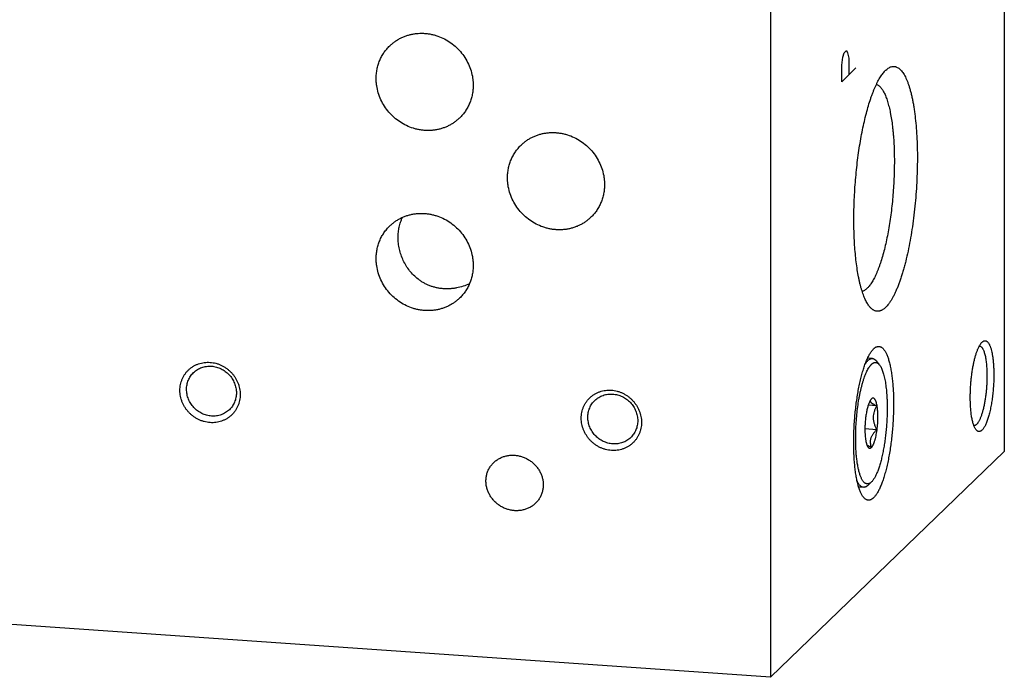
# Model space of a CAD drawing. Units: inches. Extents: x 0.3 to 21.7, y 0.3 to 16.7.
# Drawn here: x 13.4 to 16, y 6.4 to 8.2 of the extents above; entities that cross this region are included whole.
import ezdxf

# ---------------------------------------------------------------- set-up
doc = ezdxf.new("R2010")
doc.units = ezdxf.units.IN
doc.header["$LTSCALE"] = 1.21
doc.header["$MEASUREMENT"] = 0
doc.layers.get('0').update_dxf_attribs({"linetype": 'CONTINUOUS'})

msp = doc.modelspace()

# ---------------------------------------------------------------- linework, layer by layer
at = {"color": 7, "linetype": 'CONTINUOUS'}
for p, q in [((16.0147, 9.8997), (16.0147, 7.0379)), ((15.4031, 9.309), (15.4031, 6.4472)), ((15.7041, 8.0349), (15.7049, 8.0357)), ((15.6693, 7.2811), (15.657, 7.2819)), ((15.6878, 7.2647), (15.6798, 7.2746)), ((15.6671, 7.1755), (15.6665, 7.1749)), ((15.681, 7.1575), (15.6586, 7.1591)), ((15.4031, 6.4472), (5.9853, 7.1003)), ((15.681, 7.0946), (15.65, 7.0967)), ((16.0147, 7.0379), (15.4031, 6.4472)), ((15.6665, 6.9577), (15.6572, 6.949)), ((15.646, 6.9441), (15.6336, 6.9449))]:
    msp.add_line(p, q, dxfattribs=at)
at = {"color": 4, "linetype": 'CONTINUOUS'}
for p, q in [((15.5892, 8.0485), (15.5923, 8.0689)), ((15.5923, 8.0689), (15.5954, 8.0806)), ((15.5954, 8.0806), (15.6016, 8.0866)), ((15.6016, 8.0866), (15.6047, 8.0809)), ((15.6047, 8.0809), (15.6078, 8.0665)), ((15.6078, 8.0665), (15.6078, 8.023)), ((15.5892, 8.005), (15.5892, 8.0485)), ((15.6264, 8.041), (15.5892, 8.005))]:
    msp.add_line(p, q, dxfattribs=at)
at = {"color": 7, "linetype": 'CONTINUOUS'}
msp.add_arc((15.677, 7.1651), 0.0144, 136.732, 137.5791, dxfattribs=at)
for points, knots in [([(14.4066, 8.0991), (14.4087, 8.1012), (14.4133, 8.1053), (14.4205, 8.1108), (14.4282, 8.1157), (14.4363, 8.12), (14.4447, 8.1237), (14.4534, 8.1267), (14.4623, 8.1291), (14.4715, 8.1307), (14.4808, 8.1317), (14.4901, 8.132), (14.4996, 8.1315), (14.509, 8.1304), (14.5183, 8.1286), (14.5306, 8.1252), (14.5456, 8.1194), (14.5626, 8.1099), (14.578, 8.098), (14.5918, 8.0842), (14.6034, 8.0686), (14.6128, 8.0515), (14.6197, 8.0335), (14.6231, 8.0179), (14.6245, 8.0053), (14.6248, 7.999), (14.6248, 7.9958)], [0, 0, 0, 0, 0.029952, 0.059928, 0.089953, 0.120048, 0.150235, 0.180532, 0.210956, 0.24152, 0.272233, 0.303102, 0.33413, 0.365318, 0.396659, 0.428148, 0.491484, 0.555251, 0.619297, 0.683451, 0.747529, 0.811357, 0.874779, 0.937672, 0.968916, 1, 1, 1, 1]), ([(14.3709, 8.0134), (14.3709, 8.0175), (14.3713, 8.0255), (14.3731, 8.0375), (14.376, 8.0491), (14.38, 8.0604), (14.3851, 8.0711), (14.3912, 8.0812), (14.3984, 8.0907), (14.4037, 8.0964), (14.4066, 8.0991)], [0, 0, 0, 0, 0.127348, 0.253861, 0.379588, 0.504605, 0.629017, 0.752953, 0.876561, 1, 1, 1, 1]), ([(15.7049, 8.0357), (15.7062, 8.0369), (15.7087, 8.0391), (15.7128, 8.0418), (15.7169, 8.0437), (15.7203, 8.0447), (15.723, 8.0451), (15.725, 8.0452), (15.7269, 8.0451), (15.7289, 8.0448), (15.7308, 8.0443), (15.7334, 8.0433), (15.7367, 8.0417), (15.7404, 8.0389), (15.744, 8.0355), (15.7475, 8.0312), (15.7509, 8.0263), (15.7542, 8.0207), (15.7574, 8.0143), (15.7604, 8.0072), (15.7634, 7.9995), (15.7661, 7.9911), (15.7688, 7.9821), (15.7712, 7.9725), (15.7735, 7.9623), (15.7757, 7.9515), (15.7777, 7.9402), (15.7795, 7.9283), (15.7817, 7.9116), (15.7839, 7.8896), (15.7858, 7.8621), (15.7869, 7.8333), (15.7873, 7.8034), (15.7868, 7.7728), (15.7856, 7.7417), (15.7836, 7.7104), (15.7809, 7.6793), (15.7774, 7.6486), (15.7732, 7.6187), (15.7684, 7.5898), (15.7629, 7.5621), (15.7579, 7.5401), (15.7535, 7.5233), (15.7502, 7.5113), (15.7468, 7.4999), (15.7432, 7.4891), (15.7396, 7.4787), (15.7359, 7.469), (15.7321, 7.4599), (15.7283, 7.4514), (15.7243, 7.4436), (15.7204, 7.4365), (15.7164, 7.43), (15.7124, 7.4242), (15.7083, 7.4192), (15.7055, 7.4162), (15.7041, 7.4148)], [0, 0, 0, 0, 0.007718, 0.014769, 0.021251, 0.0273, 0.030218, 0.033092, 0.03595, 0.038816, 0.041715, 0.044673, 0.050848, 0.057503, 0.064763, 0.072717, 0.081428, 0.090937, 0.101269, 0.112437, 0.124444, 0.137283, 0.150945, 0.165412, 0.180664, 0.196675, 0.213417, 0.230858, 0.248965, 0.287026, 0.327285, 0.369396, 0.412991, 0.457686, 0.50308, 0.548768, 0.59434, 0.639387, 0.683506, 0.726306, 0.767409, 0.806462, 0.825115, 0.843135, 0.860484, 0.877129, 0.893039, 0.908186, 0.922546, 0.936098, 0.948826, 0.960719, 0.971774, 0.981994, 0.991394, 1, 1, 1, 1]), ([(14.5891, 7.9101), (14.587, 7.908), (14.5824, 7.904), (14.5752, 7.8985), (14.5675, 7.8935), (14.5594, 7.8892), (14.551, 7.8856), (14.5423, 7.8825), (14.5334, 7.8802), (14.5242, 7.8785), (14.515, 7.8776), (14.5056, 7.8773), (14.4962, 7.8777), (14.4867, 7.8788), (14.4774, 7.8807), (14.4651, 7.884), (14.4501, 7.8898), (14.4332, 7.8994), (14.4177, 7.9112), (14.4039, 7.9251), (14.3923, 7.9407), (14.3829, 7.9577), (14.3761, 7.9757), (14.3726, 7.9914), (14.3712, 8.004), (14.3709, 8.0103), (14.3709, 8.0134)], [0, 0, 0, 0, 0.029952, 0.059928, 0.089953, 0.120048, 0.150235, 0.180532, 0.210956, 0.24152, 0.272233, 0.303102, 0.33413, 0.365318, 0.396659, 0.428148, 0.491484, 0.555251, 0.619297, 0.683451, 0.747529, 0.811357, 0.874779, 0.937672, 0.968916, 1, 1, 1, 1]), ([(15.6619, 7.4169), (15.6609, 7.4182), (15.6589, 7.4208), (15.6561, 7.4252), (15.6534, 7.43), (15.6508, 7.4354), (15.6482, 7.4412), (15.6458, 7.4475), (15.6434, 7.4543), (15.6411, 7.4615), (15.639, 7.4691), (15.6369, 7.4772), (15.635, 7.4857), (15.6325, 7.4977), (15.6298, 7.5137), (15.627, 7.534), (15.6247, 7.5555), (15.6229, 7.5782), (15.6217, 7.6018), (15.621, 7.6263), (15.6209, 7.6514), (15.6213, 7.6769), (15.6223, 7.7028), (15.6238, 7.7289), (15.6259, 7.7549), (15.6284, 7.7807), (15.6315, 7.8062), (15.635, 7.8311), (15.639, 7.8553), (15.6434, 7.8787), (15.6482, 7.901), (15.6534, 7.9221), (15.6589, 7.942), (15.6639, 7.9576), (15.668, 7.9693), (15.6711, 7.9776), (15.6742, 7.9854), (15.6774, 7.9927), (15.6806, 7.9997), (15.6839, 8.0061), (15.6871, 8.0121), (15.6905, 8.0177), (15.6938, 8.0227), (15.6972, 8.0273), (15.7006, 8.0313), (15.7029, 8.0338), (15.7041, 8.0349)], [0, 0, 0, 0, 0.007521, 0.015624, 0.024331, 0.033655, 0.043603, 0.054177, 0.065375, 0.077191, 0.089618, 0.102643, 0.116254, 0.130436, 0.160437, 0.192493, 0.226426, 0.262041, 0.299127, 0.33746, 0.376807, 0.416924, 0.457564, 0.498474, 0.539398, 0.580082, 0.620273, 0.659722, 0.698185, 0.735427, 0.771223, 0.805361, 0.837644, 0.867892, 0.882203, 0.895947, 0.909109, 0.921676, 0.933635, 0.944977, 0.955695, 0.965788, 0.975256, 0.984105, 0.992347, 1, 1, 1, 1]), ([(14.6248, 7.9958), (14.6248, 7.9918), (14.6244, 7.9837), (14.6226, 7.9717), (14.6197, 7.9601), (14.6157, 7.9488), (14.6106, 7.9381), (14.6045, 7.928), (14.5973, 7.9186), (14.592, 7.9128), (14.5891, 7.9101)], [0, 0, 0, 0, 0.127348, 0.253861, 0.379588, 0.504605, 0.629017, 0.752953, 0.876561, 1, 1, 1, 1]), ([(15.6799, 7.9983), (15.6809, 7.998), (15.6829, 7.9971), (15.6858, 7.9953), (15.6885, 7.993), (15.6913, 7.9901), (15.6939, 7.9868), (15.6965, 7.983), (15.699, 7.9787), (15.7014, 7.9739), (15.7037, 7.9686), (15.7059, 7.9629), (15.7081, 7.9567), (15.7101, 7.9501), (15.7121, 7.9431), (15.7139, 7.9357), (15.7156, 7.9278), (15.7178, 7.9167), (15.7203, 7.9018), (15.7222, 7.8864), (15.7235, 7.8734), (15.7247, 7.8597), (15.7259, 7.8419), (15.7267, 7.82), (15.727, 7.7974), (15.7267, 7.7743), (15.726, 7.7508), (15.7247, 7.7271), (15.7229, 7.7035), (15.7205, 7.68), (15.7177, 7.6569), (15.7144, 7.6343), (15.7107, 7.6125), (15.7066, 7.5915), (15.7021, 7.5716), (15.6972, 7.5529), (15.6929, 7.5381), (15.6892, 7.5271), (15.6865, 7.5193), (15.6836, 7.5119), (15.6808, 7.505), (15.6779, 7.4985), (15.6749, 7.4924), (15.6719, 7.4867), (15.6689, 7.4816), (15.6659, 7.4768), (15.6628, 7.4726), (15.6598, 7.4689), (15.6576, 7.4666), (15.6566, 7.4656)], [0, 0, 0, 0, 0.005659, 0.011674, 0.01815, 0.025166, 0.032781, 0.041038, 0.049966, 0.059583, 0.069898, 0.080915, 0.092632, 0.105041, 0.118131, 0.13189, 0.1463, 0.161342, 0.193233, 0.227369, 0.245211, 0.26353, 0.301471, 0.340931, 0.381634, 0.423292, 0.465607, 0.508277, 0.550994, 0.593452, 0.635346, 0.676377, 0.716253, 0.754694, 0.791434, 0.826223, 0.858832, 0.874256, 0.88906, 0.903225, 0.916733, 0.929566, 0.941714, 0.953165, 0.963916, 0.973966, 0.983319, 0.991991, 1, 1, 1, 1]), ([(14.7502, 7.8394), (14.7524, 7.8415), (14.757, 7.8456), (14.7642, 7.8511), (14.7719, 7.856), (14.78, 7.8603), (14.7884, 7.864), (14.7971, 7.867), (14.806, 7.8693), (14.8152, 7.871), (14.8244, 7.872), (14.8338, 7.8722), (14.8432, 7.8718), (14.8526, 7.8707), (14.862, 7.8689), (14.8743, 7.8655), (14.8893, 7.8597), (14.9062, 7.8502), (14.9217, 7.8383), (14.9354, 7.8245), (14.9471, 7.8088), (14.9565, 7.7918), (14.9633, 7.7738), (14.9668, 7.7582), (14.9682, 7.7456), (14.9685, 7.7392), (14.9685, 7.7361)], [0, 0, 0, 0, 0.029952, 0.059928, 0.089953, 0.120048, 0.150235, 0.180532, 0.210956, 0.24152, 0.272233, 0.303102, 0.33413, 0.365318, 0.396659, 0.428148, 0.491484, 0.555251, 0.619297, 0.683451, 0.747529, 0.811357, 0.874779, 0.937672, 0.968916, 1, 1, 1, 1]), ([(14.7146, 7.7537), (14.7146, 7.7578), (14.715, 7.7658), (14.7167, 7.7778), (14.7196, 7.7894), (14.7237, 7.8007), (14.7288, 7.8114), (14.7349, 7.8215), (14.7421, 7.8309), (14.7474, 7.8367), (14.7502, 7.8394)], [0, 0, 0, 0, 0.127348, 0.253861, 0.379588, 0.504605, 0.629017, 0.752953, 0.876561, 1, 1, 1, 1]), ([(14.9328, 7.6504), (14.9306, 7.6483), (14.9261, 7.6442), (14.9188, 7.6387), (14.9112, 7.6338), (14.9031, 7.6295), (14.8947, 7.6258), (14.886, 7.6228), (14.877, 7.6205), (14.8679, 7.6188), (14.8586, 7.6178), (14.8493, 7.6176), (14.8398, 7.618), (14.8304, 7.6191), (14.8211, 7.6209), (14.8087, 7.6243), (14.7937, 7.6301), (14.7768, 7.6397), (14.7613, 7.6515), (14.7476, 7.6654), (14.7359, 7.681), (14.7266, 7.698), (14.7197, 7.716), (14.7162, 7.7317), (14.7148, 7.7443), (14.7146, 7.7506), (14.7146, 7.7537)], [0, 0, 0, 0, 0.029952, 0.059928, 0.089953, 0.120048, 0.150235, 0.180532, 0.210956, 0.24152, 0.272233, 0.303102, 0.33413, 0.365318, 0.396659, 0.428148, 0.491484, 0.555251, 0.619297, 0.683451, 0.747529, 0.811357, 0.874779, 0.937672, 0.968916, 1, 1, 1, 1]), ([(14.9685, 7.7361), (14.9685, 7.7321), (14.9681, 7.724), (14.9663, 7.712), (14.9634, 7.7004), (14.9594, 7.6891), (14.9543, 7.6784), (14.9481, 7.6683), (14.941, 7.6589), (14.9356, 7.6531), (14.9328, 7.6504)], [0, 0, 0, 0, 0.127348, 0.253861, 0.379588, 0.504605, 0.629017, 0.752953, 0.876561, 1, 1, 1, 1]), ([(14.4066, 7.628), (14.4087, 7.6301), (14.4133, 7.6341), (14.4205, 7.6396), (14.4282, 7.6445), (14.4363, 7.6488), (14.4447, 7.6525), (14.4534, 7.6555), (14.4623, 7.6579), (14.4715, 7.6595), (14.4808, 7.6605), (14.4901, 7.6608), (14.4996, 7.6604), (14.509, 7.6592), (14.5183, 7.6574), (14.5306, 7.6541), (14.5456, 7.6482), (14.5626, 7.6387), (14.578, 7.6269), (14.5918, 7.613), (14.6034, 7.5974), (14.6128, 7.5804), (14.6197, 7.5623), (14.6231, 7.5467), (14.6245, 7.5341), (14.6248, 7.5278), (14.6248, 7.5246)], [0, 0, 0, 0, 0.029952, 0.059928, 0.089953, 0.120048, 0.150235, 0.180532, 0.210956, 0.24152, 0.272233, 0.303102, 0.33413, 0.365318, 0.396659, 0.428148, 0.491484, 0.555251, 0.619297, 0.683451, 0.747529, 0.811357, 0.874779, 0.937672, 0.968916, 1, 1, 1, 1]), ([(14.3709, 7.5422), (14.3709, 7.5463), (14.3713, 7.5544), (14.3731, 7.5663), (14.376, 7.578), (14.38, 7.5892), (14.3851, 7.5999), (14.3912, 7.6101), (14.3984, 7.6195), (14.4037, 7.6252), (14.4066, 7.628)], [0, 0, 0, 0, 0.127348, 0.253861, 0.379588, 0.504605, 0.629017, 0.752953, 0.876561, 1, 1, 1, 1]), ([(14.4283, 7.5977), (14.4283, 7.6023), (14.4288, 7.6115), (14.4306, 7.6228), (14.4328, 7.6315), (14.4354, 7.6401), (14.4379, 7.6463), (14.4398, 7.6503)], [0, 0, 0, 0, 0.25542, 0.507061, 0.631531, 0.755134, 1, 1, 1, 1]), ([(14.4807, 7.4887), (14.4766, 7.4919), (14.4687, 7.4988), (14.4582, 7.5106), (14.4492, 7.5235), (14.4417, 7.5374), (14.4358, 7.552), (14.4315, 7.567), (14.4289, 7.5823), (14.4283, 7.5926), (14.4283, 7.5977)], [0, 0, 0, 0, 0.125705, 0.251499, 0.377367, 0.503189, 0.628734, 0.753662, 0.877557, 1, 1, 1, 1]), ([(14.5891, 7.4389), (14.587, 7.4368), (14.5824, 7.4328), (14.5752, 7.4273), (14.5675, 7.4224), (14.5594, 7.418), (14.551, 7.4144), (14.5423, 7.4114), (14.5334, 7.409), (14.5242, 7.4073), (14.515, 7.4064), (14.5056, 7.4061), (14.4962, 7.4065), (14.4867, 7.4077), (14.4774, 7.4095), (14.4651, 7.4128), (14.4501, 7.4187), (14.4332, 7.4282), (14.4177, 7.44), (14.4039, 7.4539), (14.3923, 7.4695), (14.3829, 7.4865), (14.3761, 7.5046), (14.3726, 7.5202), (14.3712, 7.5328), (14.3709, 7.5391), (14.3709, 7.5422)], [0, 0, 0, 0, 0.029952, 0.059928, 0.089953, 0.120048, 0.150235, 0.180532, 0.210956, 0.24152, 0.272233, 0.303102, 0.33413, 0.365318, 0.396659, 0.428148, 0.491484, 0.555251, 0.619297, 0.683451, 0.747529, 0.811357, 0.874779, 0.937672, 0.968916, 1, 1, 1, 1]), ([(14.6248, 7.5246), (14.6248, 7.5206), (14.6244, 7.5125), (14.6226, 7.5006), (14.6197, 7.4889), (14.6157, 7.4777), (14.6106, 7.4669), (14.6045, 7.4568), (14.5973, 7.4474), (14.592, 7.4417), (14.5891, 7.4389)], [0, 0, 0, 0, 0.127348, 0.253861, 0.379588, 0.504605, 0.629017, 0.752953, 0.876561, 1, 1, 1, 1]), ([(14.615, 7.4766), (14.6096, 7.4741), (14.5986, 7.4698), (14.5843, 7.4661), (14.5727, 7.4642), (14.5638, 7.4633), (14.5549, 7.4631), (14.5461, 7.4635), (14.5372, 7.4645), (14.5285, 7.4661), (14.5199, 7.4683), (14.5115, 7.4712), (14.5033, 7.4747), (14.4954, 7.4788), (14.4879, 7.4834), (14.4831, 7.4869), (14.4807, 7.4887)], [0, 0, 0, 0, 0.124503, 0.249294, 0.311811, 0.374374, 0.436968, 0.499578, 0.562189, 0.624789, 0.68737, 0.749927, 0.812463, 0.874979, 0.937491, 1, 1, 1, 1]), ([(15.6425, 7.4573), (15.6437, 7.4576), (15.6461, 7.4583), (15.6496, 7.4601), (15.6532, 7.4625), (15.6554, 7.4645), (15.6566, 7.4656)], [0, 0, 0, 0, 0.220252, 0.457237, 0.715955, 1, 1, 1, 1]), ([(15.7041, 7.4148), (15.7032, 7.4139), (15.7014, 7.4123), (15.6986, 7.4101), (15.6959, 7.4083), (15.6931, 7.4069), (15.6904, 7.4057), (15.6877, 7.405), (15.6849, 7.4046), (15.6822, 7.4045), (15.6796, 7.4048), (15.6769, 7.4055), (15.6743, 7.4066), (15.6717, 7.4079), (15.6692, 7.4097), (15.6667, 7.4118), (15.6643, 7.4142), (15.6627, 7.416), (15.6619, 7.4169)], [0, 0, 0, 0, 0.075593, 0.146638, 0.213466, 0.276515, 0.336327, 0.393547, 0.448924, 0.503289, 0.557527, 0.612528, 0.669144, 0.72815, 0.79022, 0.855924, 0.925727, 1, 1, 1, 1]), ([(15.9256, 7.179), (15.9256, 7.1829), (15.9257, 7.1906), (15.9262, 7.2022), (15.9269, 7.2139), (15.9279, 7.2256), (15.9292, 7.237), (15.9308, 7.2482), (15.9326, 7.2591), (15.9346, 7.2694), (15.9369, 7.2792), (15.9393, 7.2882), (15.9419, 7.2965), (15.9443, 7.3029), (15.9462, 7.3075), (15.9477, 7.3107), (15.9491, 7.3136), (15.9506, 7.3162), (15.9521, 7.3186), (15.9536, 7.3207), (15.9551, 7.3225), (15.9562, 7.3236), (15.9567, 7.3241)], [0, 0, 0, 0, 0.076278, 0.15379, 0.23183, 0.309683, 0.386641, 0.462001, 0.535084, 0.605234, 0.671834, 0.734312, 0.792152, 0.844908, 0.869267, 0.892229, 0.913768, 0.933867, 0.95252, 0.969738, 0.985547, 1, 1, 1, 1]), ([(15.9567, 7.3241), (15.9572, 7.3246), (15.9581, 7.3254), (15.9597, 7.3264), (15.9612, 7.3271), (15.9627, 7.3275), (15.9641, 7.3277), (15.9656, 7.3275), (15.9671, 7.3271), (15.9685, 7.3264), (15.9699, 7.3254), (15.9712, 7.3241), (15.9725, 7.3225), (15.9738, 7.3207), (15.975, 7.3186), (15.9762, 7.3163), (15.9773, 7.3137), (15.9784, 7.3109), (15.9794, 7.3078), (15.9807, 7.3032), (15.9822, 7.297), (15.9838, 7.2888), (15.985, 7.2799), (15.986, 7.2703), (15.9867, 7.2602), (15.9872, 7.2495), (15.9872, 7.2423), (15.9872, 7.2386)], [0, 0, 0, 0, 0.018734, 0.035851, 0.051592, 0.066281, 0.080326, 0.094198, 0.108386, 0.123347, 0.139464, 0.157036, 0.176282, 0.197355, 0.220356, 0.245347, 0.27236, 0.301401, 0.332459, 0.365508, 0.437402, 0.516653, 0.602691, 0.694839, 0.792336, 0.894351, 1, 1, 1, 1]), ([(15.6588, 6.9104), (15.658, 6.9105), (15.6565, 6.9107), (15.6542, 6.9115), (15.6521, 6.9127), (15.6499, 6.9143), (15.6478, 6.9162), (15.6458, 6.9186), (15.6438, 6.9214), (15.6419, 6.9245), (15.64, 6.928), (15.6383, 6.9319), (15.6365, 6.9361), (15.6349, 6.9407), (15.6333, 6.9456), (15.6318, 6.9509), (15.6304, 6.9565), (15.6286, 6.9645), (15.6266, 6.9753), (15.6249, 6.9866), (15.6238, 6.9961), (15.6228, 7.0063), (15.6217, 7.0194), (15.6209, 7.0358), (15.6205, 7.0527), (15.6205, 7.0702), (15.6209, 7.0879), (15.6218, 7.1059), (15.623, 7.1239), (15.6247, 7.1418), (15.6267, 7.1594), (15.6291, 7.1767), (15.6318, 7.1934), (15.6349, 7.2095), (15.6382, 7.2248), (15.6419, 7.2392), (15.6458, 7.2526), (15.6492, 7.263), (15.6521, 7.2707), (15.6543, 7.2761), (15.6565, 7.2811), (15.6588, 7.2858), (15.661, 7.2901), (15.6633, 7.2941), (15.6656, 7.2977), (15.6679, 7.3009), (15.6703, 7.3037), (15.6719, 7.3055), (15.6727, 7.3062)], [0, 0, 0, 0, 0.005448, 0.011057, 0.016972, 0.023318, 0.030189, 0.037661, 0.045783, 0.054593, 0.064114, 0.07436, 0.085335, 0.09704, 0.109467, 0.122607, 0.136445, 0.150965, 0.181962, 0.215414, 0.232992, 0.251099, 0.288769, 0.328153, 0.368966, 0.410905, 0.453658, 0.496902, 0.540312, 0.583562, 0.626324, 0.668279, 0.709112, 0.748523, 0.786222, 0.82194, 0.855429, 0.886468, 0.901009, 0.91487, 0.928032, 0.940483, 0.952211, 0.96321, 0.973478, 0.983023, 0.991856, 1, 1, 1, 1]), ([(15.6727, 7.3062), (15.6733, 7.3068), (15.6744, 7.3078), (15.6762, 7.3092), (15.6779, 7.3104), (15.6797, 7.3113), (15.6815, 7.312), (15.6832, 7.3124), (15.6849, 7.3127), (15.6861, 7.3127), (15.6867, 7.3126)], [0, 0, 0, 0, 0.150479, 0.291754, 0.424512, 0.54966, 0.668329, 0.781872, 0.891852, 1, 1, 1, 1]), ([(15.6867, 7.3126), (15.6874, 7.3126), (15.6889, 7.3123), (15.6912, 7.3116), (15.6934, 7.3104), (15.6955, 7.3088), (15.6976, 7.3068), (15.6996, 7.3044), (15.7016, 7.3017), (15.7035, 7.2985), (15.7054, 7.295), (15.7072, 7.2911), (15.7089, 7.2869), (15.7105, 7.2823), (15.7121, 7.2774), (15.7136, 7.2721), (15.715, 7.2665), (15.7168, 7.2585), (15.7188, 7.2477), (15.7205, 7.2364), (15.7216, 7.2269), (15.7226, 7.2168), (15.7237, 7.2036), (15.7245, 7.1873), (15.7249, 7.1703), (15.7249, 7.1529), (15.7245, 7.1351), (15.7236, 7.1172), (15.7224, 7.0992), (15.7207, 7.0813), (15.7187, 7.0636), (15.7163, 7.0464), (15.7136, 7.0296), (15.7105, 7.0135), (15.7072, 6.9982), (15.7035, 6.9838), (15.6996, 6.9705), (15.6962, 6.96), (15.6933, 6.9523), (15.6911, 6.947), (15.6889, 6.942), (15.6867, 6.9373), (15.6844, 6.9329), (15.6821, 6.929), (15.6798, 6.9254), (15.6775, 6.9221), (15.6751, 6.9193), (15.6735, 6.9176), (15.6727, 6.9168)], [0, 0, 0, 0, 0.005448, 0.011057, 0.016972, 0.023318, 0.030189, 0.037661, 0.045783, 0.054593, 0.064114, 0.07436, 0.085335, 0.09704, 0.109467, 0.122607, 0.136445, 0.150965, 0.181962, 0.215414, 0.232992, 0.251099, 0.288769, 0.328153, 0.368966, 0.410905, 0.453658, 0.496902, 0.540312, 0.583562, 0.626324, 0.668279, 0.709112, 0.748523, 0.786222, 0.82194, 0.855429, 0.886468, 0.901009, 0.91487, 0.928032, 0.940483, 0.952211, 0.96321, 0.973478, 0.983023, 0.991856, 1, 1, 1, 1]), ([(15.9494, 7.3139), (15.9498, 7.3139), (15.9505, 7.3138), (15.9516, 7.3135), (15.9526, 7.313), (15.9536, 7.3123), (15.9546, 7.3114), (15.9556, 7.3104), (15.9565, 7.3092), (15.9574, 7.3079), (15.9583, 7.3064), (15.9595, 7.3041), (15.9609, 7.3008), (15.9624, 7.2964), (15.9638, 7.2915), (15.9651, 7.286), (15.9662, 7.28), (15.9671, 7.2735), (15.9679, 7.2666), (15.9685, 7.2594), (15.9691, 7.2491), (15.9692, 7.2412), (15.9692, 7.2359)], [0, 0, 0, 0, 0.012662, 0.025631, 0.039192, 0.053591, 0.06903, 0.085665, 0.103615, 0.122966, 0.143781, 0.166099, 0.215315, 0.270671, 0.332058, 0.399258, 0.471969, 0.549825, 0.632403, 0.719234, 0.809809, 1, 1, 1, 1]), ([(13.9363, 7.1134), (13.9337, 7.1136), (13.9285, 7.1142), (13.9208, 7.1158), (13.9133, 7.1182), (13.906, 7.1214), (13.899, 7.1252), (13.8924, 7.1296), (13.8862, 7.1346), (13.8804, 7.1402), (13.8752, 7.1463), (13.8706, 7.1529), (13.8666, 7.1598), (13.8633, 7.167), (13.8607, 7.1745), (13.8588, 7.1821), (13.8577, 7.1899), (13.8573, 7.1976), (13.8577, 7.2054), (13.8588, 7.2129), (13.8607, 7.2203), (13.8633, 7.2275), (13.8666, 7.2342), (13.8706, 7.2406), (13.8752, 7.2465), (13.8804, 7.2519), (13.8862, 7.2567), (13.8924, 7.2609), (13.8991, 7.2644), (13.9061, 7.2672), (13.9134, 7.2693), (13.9209, 7.2707), (13.9286, 7.2713), (13.9337, 7.2712), (13.9363, 7.271)], [0, 0, 0, 0, 0.031402, 0.06301, 0.094807, 0.126773, 0.158881, 0.191097, 0.223385, 0.255706, 0.28802, 0.320287, 0.352469, 0.38453, 0.41644, 0.448172, 0.479708, 0.511036, 0.542152, 0.57306, 0.603772, 0.634308, 0.664695, 0.694968, 0.725163, 0.755323, 0.785491, 0.815709, 0.846018, 0.876455, 0.90705, 0.937829, 0.968809, 1, 1, 1, 1]), ([(13.9363, 7.271), (13.9389, 7.2708), (13.944, 7.2702), (13.9517, 7.2686), (13.9592, 7.2661), (13.9665, 7.263), (13.9735, 7.2592), (13.9801, 7.2548), (13.9864, 7.2497), (13.9921, 7.2442), (13.9973, 7.2381), (14.0019, 7.2315), (14.0059, 7.2246), (14.0092, 7.2174), (14.0118, 7.2099), (14.0137, 7.2023), (14.0148, 7.1945), (14.0152, 7.1867), (14.0148, 7.179), (14.0137, 7.1715), (14.0118, 7.1641), (14.0092, 7.1569), (14.0059, 7.1502), (14.0019, 7.1438), (13.9973, 7.1379), (13.9921, 7.1325), (13.9863, 7.1277), (13.9801, 7.1235), (13.9735, 7.12), (13.9665, 7.1172), (13.9592, 7.1151), (13.9516, 7.1137), (13.944, 7.1131), (13.9388, 7.1132), (13.9363, 7.1134)], [0, 0, 0, 0, 0.031402, 0.06301, 0.094807, 0.126773, 0.158881, 0.191097, 0.223385, 0.255706, 0.28802, 0.320287, 0.352469, 0.38453, 0.41644, 0.448172, 0.479708, 0.511036, 0.542152, 0.57306, 0.603772, 0.634308, 0.664695, 0.694968, 0.725163, 0.755323, 0.785491, 0.815709, 0.846018, 0.876455, 0.90705, 0.937829, 0.968809, 1, 1, 1, 1]), ([(15.6257, 7.0721), (15.6257, 7.0755), (15.6257, 7.0823), (15.6261, 7.0961), (15.627, 7.1134), (15.6287, 7.1342), (15.6311, 7.1545), (15.6336, 7.171), (15.6359, 7.1837), (15.6378, 7.1929), (15.6398, 7.2017), (15.6419, 7.2101), (15.6441, 7.2181), (15.6464, 7.2256), (15.6487, 7.2326), (15.6512, 7.2391), (15.6537, 7.2451), (15.6563, 7.2505), (15.6586, 7.2546), (15.6604, 7.2576), (15.6617, 7.2596), (15.6631, 7.2614), (15.6644, 7.2631), (15.6658, 7.2647), (15.6671, 7.266), (15.6685, 7.2672), (15.6698, 7.2682), (15.6712, 7.2691), (15.6725, 7.2698), (15.6739, 7.2703), (15.6752, 7.2707), (15.6765, 7.2709), (15.6779, 7.2709), (15.6792, 7.2707), (15.6805, 7.2704), (15.6818, 7.2698), (15.683, 7.2692), (15.6843, 7.2683), (15.6855, 7.2673), (15.6867, 7.2661), (15.6874, 7.2652), (15.6878, 7.2647)], [0, 0, 0, 0, 0.045196, 0.091001, 0.183592, 0.276263, 0.367531, 0.45592, 0.498596, 0.540031, 0.580064, 0.618543, 0.655324, 0.690273, 0.723267, 0.754202, 0.782985, 0.809545, 0.833835, 0.845124, 0.855842, 0.865995, 0.875589, 0.884636, 0.893154, 0.901165, 0.908699, 0.915793, 0.922495, 0.928863, 0.934965, 0.940883, 0.946702, 0.952517, 0.958419, 0.964499, 0.970837, 0.977502, 0.984553, 0.99204, 1, 1, 1, 1]), ([(15.6505, 7.2667), (15.6513, 7.2679), (15.6528, 7.2701), (15.6551, 7.2731), (15.6575, 7.2756), (15.6599, 7.2777), (15.6622, 7.2793), (15.6643, 7.2803), (15.6658, 7.2808), (15.667, 7.281), (15.6682, 7.2811), (15.6689, 7.2811), (15.6693, 7.2811)], [0, 0, 0, 0, 0.16928, 0.323763, 0.463934, 0.590657, 0.705253, 0.809694, 0.858984, 0.906822, 0.953664, 1, 1, 1, 1]), ([(15.6693, 7.2811), (15.6698, 7.281), (15.6707, 7.2809), (15.6721, 7.2805), (15.6734, 7.28), (15.6747, 7.2792), (15.6761, 7.2783), (15.6773, 7.2773), (15.6786, 7.276), (15.6794, 7.2751), (15.6798, 7.2746)], [0, 0, 0, 0, 0.109043, 0.219805, 0.333923, 0.452887, 0.577988, 0.710307, 0.850736, 1, 1, 1, 1]), ([(13.8747, 7.2002), (13.8747, 7.2023), (13.8749, 7.2065), (13.8758, 7.2126), (13.8773, 7.2186), (13.8794, 7.2244), (13.882, 7.2299), (13.8851, 7.2351), (13.8888, 7.2399), (13.8916, 7.2429), (13.893, 7.2443)], [0, 0, 0, 0, 0.127346, 0.253862, 0.379588, 0.504605, 0.629017, 0.752953, 0.876561, 1, 1, 1, 1]), ([(13.893, 7.2443), (13.8945, 7.2457), (13.8977, 7.2485), (13.9029, 7.2521), (13.9085, 7.2552), (13.9144, 7.2576), (13.9206, 7.2594), (13.9269, 7.2606), (13.9334, 7.2612), (13.9377, 7.2611), (13.9399, 7.2609)], [0, 0, 0, 0, 0.123317, 0.246817, 0.370675, 0.495049, 0.620078, 0.745866, 0.872495, 1, 1, 1, 1]), ([(13.9399, 7.2609), (13.9421, 7.2608), (13.9463, 7.2603), (13.9527, 7.2589), (13.9589, 7.2569), (13.9649, 7.2543), (13.9707, 7.2512), (13.978, 7.2463), (13.9863, 7.2389), (13.9931, 7.2302), (13.9975, 7.2225), (14.0002, 7.2165), (14.0024, 7.2104), (14.004, 7.204), (14.0049, 7.1976), (14.0051, 7.1933), (14.0051, 7.1912)], [0, 0, 0, 0, 0.061464, 0.123331, 0.185569, 0.248137, 0.310982, 0.37404, 0.500368, 0.626641, 0.689632, 0.752386, 0.814844, 0.876954, 0.938681, 1, 1, 1, 1]), ([(15.6878, 7.2647), (15.6886, 7.2637), (15.6902, 7.2615), (15.6924, 7.2577), (15.6944, 7.2533), (15.6963, 7.2482), (15.6982, 7.2427), (15.6998, 7.2365), (15.7014, 7.2299), (15.7028, 7.2227), (15.704, 7.2151), (15.7051, 7.2071), (15.706, 7.1986), (15.7068, 7.1898), (15.7074, 7.1807), (15.7078, 7.1713), (15.7081, 7.1616), (15.7081, 7.155), (15.7081, 7.1517)], [0, 0, 0, 0, 0.033415, 0.070949, 0.112763, 0.158905, 0.209353, 0.264025, 0.322787, 0.38548, 0.451901, 0.521834, 0.595023, 0.671202, 0.750094, 0.831417, 0.914848, 1, 1, 1, 1]), ([(15.9692, 7.2359), (15.9692, 7.232), (15.9691, 7.2241), (15.9686, 7.2122), (15.9677, 7.2002), (15.9665, 7.1884), (15.965, 7.1769), (15.9631, 7.1658), (15.9611, 7.1553), (15.9587, 7.1455), (15.9565, 7.1379), (15.9547, 7.1323), (15.9533, 7.1284), (15.9519, 7.1248), (15.9504, 7.1215), (15.9489, 7.1185), (15.9474, 7.1157), (15.9459, 7.1133), (15.9443, 7.1112), (15.9428, 7.1094), (15.9412, 7.108), (15.9397, 7.1069), (15.9381, 7.1061), (15.9365, 7.1057), (15.9355, 7.1056), (15.935, 7.1056)], [0, 0, 0, 0, 0.084044, 0.169519, 0.25537, 0.34053, 0.423945, 0.504591, 0.581485, 0.653711, 0.720433, 0.751499, 0.780927, 0.808645, 0.834595, 0.858732, 0.881027, 0.901469, 0.920074, 0.936891, 0.952013, 0.965595, 0.977877, 0.989196, 1, 1, 1, 1]), ([(15.9872, 7.2386), (15.9872, 7.2335), (15.9871, 7.2232), (15.9863, 7.2077), (15.985, 7.1922), (15.9832, 7.177), (15.981, 7.1623), (15.9787, 7.1506), (15.9767, 7.1417), (15.9752, 7.1354), (15.9735, 7.1294), (15.9718, 7.1238), (15.97, 7.1186), (15.9682, 7.1137), (15.9663, 7.1092), (15.9643, 7.1052), (15.9624, 7.1016), (15.9604, 7.0985), (15.9584, 7.0958), (15.9564, 7.0936), (15.9543, 7.0919), (15.9526, 7.0909), (15.9512, 7.0904), (15.9502, 7.0901), (15.9492, 7.09), (15.9482, 7.09), (15.9473, 7.0901), (15.9463, 7.0903), (15.9453, 7.0907), (15.944, 7.0914), (15.9425, 7.0927), (15.9413, 7.0939), (15.9408, 7.0945)], [0, 0, 0, 0, 0.09101, 0.183602, 0.276284, 0.367557, 0.455954, 0.540067, 0.580104, 0.618586, 0.655369, 0.69032, 0.723317, 0.754253, 0.783038, 0.8096, 0.833891, 0.855895, 0.875637, 0.893196, 0.908731, 0.922512, 0.92888, 0.934983, 0.940901, 0.94672, 0.952536, 0.958439, 0.96452, 0.970858, 0.984561, 1, 1, 1, 1]), ([(13.9399, 7.1305), (13.9378, 7.1307), (13.9335, 7.1312), (13.9272, 7.1326), (13.9209, 7.1346), (13.9149, 7.1371), (13.9091, 7.1403), (13.9018, 7.1452), (13.8935, 7.1525), (13.8867, 7.1613), (13.8823, 7.1689), (13.8796, 7.1749), (13.8774, 7.1811), (13.8759, 7.1874), (13.8749, 7.1938), (13.8747, 7.1981), (13.8747, 7.2002)], [0, 0, 0, 0, 0.061464, 0.123331, 0.185569, 0.248137, 0.310982, 0.37404, 0.500368, 0.626641, 0.689632, 0.752386, 0.814844, 0.876954, 0.938681, 1, 1, 1, 1]), ([(14.0051, 7.1912), (14.0051, 7.1891), (14.0049, 7.185), (14.004, 7.1788), (14.0025, 7.1728), (14.0005, 7.1671), (13.9978, 7.1616), (13.9947, 7.1564), (13.991, 7.1515), (13.9883, 7.1486), (13.9868, 7.1472)], [0, 0, 0, 0, 0.127346, 0.253862, 0.379588, 0.504605, 0.629017, 0.752953, 0.876561, 1, 1, 1, 1]), ([(14.9864, 7.0406), (14.9838, 7.0407), (14.9787, 7.0413), (14.971, 7.043), (14.9635, 7.0454), (14.9562, 7.0485), (14.9492, 7.0523), (14.9426, 7.0568), (14.9363, 7.0618), (14.9306, 7.0674), (14.9254, 7.0735), (14.9208, 7.0801), (14.9168, 7.087), (14.9135, 7.0942), (14.9109, 7.1017), (14.909, 7.1093), (14.9079, 7.1171), (14.9075, 7.1248), (14.9079, 7.1325), (14.909, 7.1401), (14.9109, 7.1475), (14.9135, 7.1546), (14.9168, 7.1614), (14.9208, 7.1678), (14.9254, 7.1737), (14.9306, 7.1791), (14.9363, 7.1839), (14.9426, 7.1881), (14.9492, 7.1916), (14.9562, 7.1944), (14.9635, 7.1965), (14.971, 7.1979), (14.9787, 7.1985), (14.9839, 7.1984), (14.9864, 7.1982)], [0, 0, 0, 0, 0.031402, 0.06301, 0.094807, 0.126773, 0.158881, 0.191097, 0.223385, 0.255706, 0.28802, 0.320287, 0.352469, 0.38453, 0.41644, 0.448172, 0.479708, 0.511036, 0.542152, 0.57306, 0.603772, 0.634308, 0.664695, 0.694968, 0.725163, 0.755323, 0.785491, 0.815709, 0.846018, 0.876455, 0.90705, 0.937829, 0.968809, 1, 1, 1, 1]), ([(14.9864, 7.1982), (14.989, 7.198), (14.9942, 7.1974), (15.0018, 7.1957), (15.0094, 7.1933), (15.0166, 7.1902), (15.0236, 7.1864), (15.0303, 7.182), (15.0365, 7.1769), (15.0422, 7.1713), (15.0474, 7.1652), (15.0521, 7.1587), (15.056, 7.1518), (15.0593, 7.1445), (15.062, 7.1371), (15.0638, 7.1294), (15.065, 7.1217), (15.0654, 7.1139), (15.065, 7.1062), (15.0639, 7.0986), (15.062, 7.0912), (15.0594, 7.0841), (15.0561, 7.0773), (15.0521, 7.071), (15.0474, 7.0651), (15.0422, 7.0597), (15.0365, 7.0549), (15.0303, 7.0507), (15.0236, 7.0472), (15.0166, 7.0443), (15.0093, 7.0422), (15.0018, 7.0409), (14.9941, 7.0403), (14.989, 7.0404), (14.9864, 7.0406)], [0, 0, 0, 0, 0.031402, 0.06301, 0.094807, 0.126773, 0.158881, 0.191097, 0.223385, 0.255706, 0.28802, 0.320287, 0.352469, 0.38453, 0.41644, 0.448172, 0.479708, 0.511036, 0.542152, 0.57306, 0.603772, 0.634308, 0.664695, 0.694968, 0.725163, 0.755323, 0.785491, 0.815709, 0.846018, 0.876455, 0.90705, 0.937829, 0.968809, 1, 1, 1, 1]), ([(14.9249, 7.1274), (14.9249, 7.1295), (14.9251, 7.1336), (14.926, 7.1398), (14.9275, 7.1458), (14.9295, 7.1515), (14.9321, 7.1571), (14.9353, 7.1623), (14.939, 7.1671), (14.9417, 7.17), (14.9432, 7.1714)], [0, 0, 0, 0, 0.127346, 0.253862, 0.379588, 0.504605, 0.629017, 0.752953, 0.876561, 1, 1, 1, 1]), ([(14.9432, 7.1714), (14.9447, 7.1729), (14.9479, 7.1757), (14.9531, 7.1793), (14.9587, 7.1823), (14.9646, 7.1848), (14.9707, 7.1866), (14.9771, 7.1878), (14.9835, 7.1883), (14.9879, 7.1882), (14.9901, 7.1881)], [0, 0, 0, 0, 0.123317, 0.246817, 0.370675, 0.495049, 0.620078, 0.745866, 0.872495, 1, 1, 1, 1]), ([(14.9901, 7.1881), (14.9922, 7.1879), (14.9965, 7.1874), (15.0028, 7.1861), (15.009, 7.1841), (15.0151, 7.1815), (15.0209, 7.1783), (15.0282, 7.1734), (15.0365, 7.1661), (15.0433, 7.1573), (15.0477, 7.1497), (15.0504, 7.1437), (15.0526, 7.1375), (15.0541, 7.1312), (15.0551, 7.1248), (15.0553, 7.1205), (15.0553, 7.1184)], [0, 0, 0, 0, 0.061464, 0.123331, 0.185569, 0.248137, 0.310982, 0.37404, 0.500368, 0.626641, 0.689632, 0.752386, 0.814844, 0.876954, 0.938681, 1, 1, 1, 1]), ([(15.6663, 7.1748), (15.666, 7.1745), (15.6655, 7.1738), (15.6647, 7.1727), (15.6639, 7.1714), (15.6631, 7.17), (15.6623, 7.1685), (15.6612, 7.1663), (15.6599, 7.1631), (15.6585, 7.159), (15.6571, 7.1544), (15.6558, 7.1494), (15.6546, 7.1441), (15.6536, 7.1385), (15.6526, 7.1327), (15.6518, 7.1266), (15.6511, 7.1205), (15.6506, 7.1142), (15.6502, 7.1079), (15.65, 7.1017), (15.6499, 7.0975), (15.6499, 7.0955)], [0, 0, 0, 0, 0.015396, 0.032134, 0.050244, 0.069739, 0.090614, 0.112856, 0.161344, 0.214938, 0.273281, 0.335932, 0.402402, 0.472142, 0.544572, 0.619078, 0.695022, 0.77174, 0.848588, 0.924921, 1, 1, 1, 1]), ([(15.6641, 7.1719), (15.664, 7.1716), (15.6638, 7.1711), (15.6637, 7.1702), (15.6638, 7.1694), (15.6641, 7.1685), (15.6646, 7.1676), (15.6652, 7.1667), (15.6661, 7.1658), (15.6672, 7.1649), (15.6684, 7.164), (15.6698, 7.163), (15.6714, 7.1621), (15.6731, 7.1612), (15.6749, 7.1602), (15.6775, 7.159), (15.6796, 7.1581), (15.681, 7.1575)], [0, 0, 0, 0, 0.034905, 0.069401, 0.104826, 0.142699, 0.184464, 0.231228, 0.283769, 0.342398, 0.407154, 0.477809, 0.553955, 0.635125, 0.720814, 0.810498, 1, 1, 1, 1]), ([(15.6839, 7.1283), (15.6839, 7.1304), (15.6839, 7.1344), (15.6836, 7.1403), (15.6832, 7.1459), (15.6827, 7.1511), (15.682, 7.1561), (15.6811, 7.1605), (15.6803, 7.164), (15.6796, 7.1665), (15.679, 7.1682), (15.6784, 7.1698), (15.6778, 7.1712), (15.6771, 7.1725), (15.6765, 7.1737), (15.6758, 7.1747), (15.6751, 7.1755), (15.6743, 7.1762), (15.6736, 7.1768), (15.6728, 7.1772), (15.672, 7.1774), (15.6712, 7.1775), (15.6703, 7.1774), (15.6695, 7.1772), (15.6687, 7.1768), (15.6679, 7.1762), (15.6673, 7.1758), (15.6671, 7.1755)], [0, 0, 0, 0, 0.105613, 0.207672, 0.305169, 0.397308, 0.483348, 0.562601, 0.634495, 0.667543, 0.698599, 0.727641, 0.754654, 0.779643, 0.802643, 0.823717, 0.842962, 0.860533, 0.87665, 0.891611, 0.905799, 0.91967, 0.933715, 0.948405, 0.964148, 0.981266, 1, 1, 1, 1]), ([(15.9408, 7.0945), (15.9402, 7.0953), (15.939, 7.097), (15.9374, 7.0998), (15.9359, 7.1031), (15.9344, 7.1069), (15.9331, 7.111), (15.9318, 7.1156), (15.9307, 7.1206), (15.9296, 7.1259), (15.9287, 7.1316), (15.9279, 7.1376), (15.9272, 7.144), (15.9264, 7.1529), (15.9258, 7.1646), (15.9256, 7.1741), (15.9256, 7.179)], [0, 0, 0, 0, 0.033416, 0.070953, 0.112768, 0.158913, 0.209363, 0.264035, 0.3228, 0.385493, 0.451916, 0.521846, 0.595036, 0.671222, 0.831414, 1, 1, 1, 1]), ([(13.9868, 7.1472), (13.9853, 7.1457), (13.9821, 7.1429), (13.9769, 7.1393), (13.9713, 7.1363), (13.9654, 7.1338), (13.9593, 7.132), (13.9529, 7.1308), (13.9464, 7.1303), (13.9421, 7.1304), (13.9399, 7.1305)], [0, 0, 0, 0, 0.123317, 0.246817, 0.370675, 0.495049, 0.620078, 0.745866, 0.872495, 1, 1, 1, 1]), ([(15.7081, 7.1517), (15.7081, 7.1466), (15.708, 7.1363), (15.7074, 7.1207), (15.7064, 7.1051), (15.705, 7.0895), (15.7033, 7.0741), (15.7012, 7.0592), (15.6988, 7.0447), (15.696, 7.0308), (15.693, 7.0178), (15.6903, 7.0075), (15.6879, 6.9998), (15.6862, 6.9944), (15.6843, 6.9892), (15.6825, 6.9844), (15.6806, 6.9799), (15.6786, 6.9757), (15.6767, 6.9718), (15.6747, 6.9683), (15.6727, 6.9651), (15.6707, 6.9623), (15.6686, 6.9598), (15.6672, 6.9583), (15.6665, 6.9577)], [0, 0, 0, 0, 0.076266, 0.153795, 0.23183, 0.309683, 0.386641, 0.462002, 0.535084, 0.605234, 0.671834, 0.734311, 0.763842, 0.792153, 0.819193, 0.844914, 0.869272, 0.892233, 0.913772, 0.93387, 0.952522, 0.96974, 0.985548, 1, 1, 1, 1]), ([(15.6725, 7.1266), (15.6725, 7.1294), (15.6729, 7.1348), (15.6747, 7.1427), (15.6774, 7.1503), (15.6797, 7.1551), (15.681, 7.1575)], [0, 0, 0, 0, 0.252918, 0.503488, 0.752329, 1, 1, 1, 1]), ([(14.9901, 7.0577), (14.9879, 7.0578), (14.9836, 7.0584), (14.9773, 7.0597), (14.9711, 7.0617), (14.9651, 7.0643), (14.9593, 7.0674), (14.9519, 7.0723), (14.9437, 7.0797), (14.9369, 7.0885), (14.9325, 7.0961), (14.9297, 7.1021), (14.9276, 7.1083), (14.926, 7.1146), (14.9251, 7.121), (14.9249, 7.1253), (14.9249, 7.1274)], [0, 0, 0, 0, 0.061464, 0.123331, 0.185569, 0.248137, 0.310982, 0.37404, 0.500368, 0.626641, 0.689632, 0.752386, 0.814844, 0.876954, 0.938681, 1, 1, 1, 1]), ([(15.0553, 7.1184), (15.0553, 7.1163), (15.0551, 7.1121), (15.0542, 7.106), (15.0527, 7.1), (15.0506, 7.0942), (15.048, 7.0887), (15.0448, 7.0835), (15.0412, 7.0787), (15.0384, 7.0757), (15.037, 7.0743)], [0, 0, 0, 0, 0.127346, 0.253862, 0.379588, 0.504605, 0.629017, 0.752953, 0.876561, 1, 1, 1, 1]), ([(15.6583, 7.0489), (15.6586, 7.0485), (15.6592, 7.0479), (15.6601, 7.0472), (15.6608, 7.0468), (15.6613, 7.0466), (15.6619, 7.0464), (15.6624, 7.0464), (15.6629, 7.0464), (15.6635, 7.0464), (15.664, 7.0466), (15.6648, 7.0469), (15.6658, 7.0474), (15.6669, 7.0484), (15.668, 7.0496), (15.6691, 7.051), (15.6702, 7.0528), (15.6713, 7.0548), (15.6723, 7.057), (15.6734, 7.0594), (15.6744, 7.0621), (15.6754, 7.065), (15.6763, 7.0681), (15.6776, 7.0726), (15.679, 7.0786), (15.6804, 7.0863), (15.6817, 7.0944), (15.6827, 7.1027), (15.6834, 7.1113), (15.6838, 7.1198), (15.6839, 7.1255), (15.6839, 7.1283)], [0, 0, 0, 0, 0.015437, 0.029139, 0.035477, 0.041557, 0.04746, 0.053275, 0.059095, 0.065013, 0.071116, 0.077484, 0.091267, 0.106802, 0.124363, 0.144105, 0.16611, 0.190403, 0.216965, 0.245751, 0.276688, 0.309685, 0.344637, 0.381421, 0.459935, 0.544047, 0.632444, 0.723719, 0.816393, 0.909004, 1, 1, 1, 1]), ([(15.681, 7.0946), (15.6797, 7.0971), (15.6775, 7.1023), (15.6747, 7.1102), (15.6729, 7.1184), (15.6725, 7.1239), (15.6725, 7.1266)], [0, 0, 0, 0, 0.25232, 0.50348, 0.752886, 1, 1, 1, 1]), ([(15.6499, 7.0955), (15.6499, 7.0928), (15.65, 7.0875), (15.6504, 7.0799), (15.651, 7.0739), (15.6516, 7.0693), (15.6521, 7.0662), (15.6527, 7.0633), (15.6533, 7.0605), (15.654, 7.058), (15.6548, 7.0557), (15.6556, 7.0536), (15.6564, 7.0518), (15.6573, 7.0502), (15.658, 7.0493), (15.6583, 7.0489)], [0, 0, 0, 0, 0.168563, 0.3288, 0.478154, 0.548085, 0.614513, 0.677206, 0.735971, 0.790643, 0.84109, 0.887236, 0.929049, 0.966583, 1, 1, 1, 1]), ([(15.681, 7.0946), (15.6792, 7.0929), (15.6766, 7.0904), (15.6735, 7.0868), (15.6713, 7.084), (15.6694, 7.0812), (15.6677, 7.0783), (15.6663, 7.0754), (15.6652, 7.0724), (15.6644, 7.0695), (15.6639, 7.0665), (15.6637, 7.0635), (15.6638, 7.0595), (15.6646, 7.0547), (15.6657, 7.0509), (15.6664, 7.049)], [0, 0, 0, 0, 0.142057, 0.21142, 0.279431, 0.345946, 0.41085, 0.474094, 0.535736, 0.595936, 0.654963, 0.713118, 0.770721, 0.885209, 1, 1, 1, 1]), ([(15.037, 7.0743), (15.0354, 7.0729), (15.0323, 7.0701), (15.027, 7.0665), (15.0215, 7.0634), (15.0156, 7.061), (15.0094, 7.0592), (15.0031, 7.058), (14.9966, 7.0575), (14.9922, 7.0575), (14.9901, 7.0577)], [0, 0, 0, 0, 0.123317, 0.246817, 0.370675, 0.495049, 0.620078, 0.745866, 0.872495, 1, 1, 1, 1]), ([(15.6665, 6.9577), (15.6659, 6.9571), (15.6646, 6.956), (15.6626, 6.9547), (15.6606, 6.9537), (15.6586, 6.9531), (15.6566, 6.9529), (15.6546, 6.9531), (15.6527, 6.9537), (15.6508, 6.9547), (15.6489, 6.956), (15.6472, 6.9577), (15.6454, 6.9598), (15.6437, 6.9622), (15.6421, 6.965), (15.6405, 6.9681), (15.639, 6.9716), (15.6376, 6.9754), (15.6362, 6.9795), (15.6349, 6.984), (15.6337, 6.9887), (15.6325, 6.9938), (15.6314, 6.9991), (15.6301, 7.0067), (15.6287, 7.0168), (15.6273, 7.0296), (15.6264, 7.0432), (15.6258, 7.0575), (15.6257, 7.0672), (15.6257, 7.0721)], [0, 0, 0, 0, 0.018733, 0.035849, 0.051589, 0.066278, 0.080322, 0.094194, 0.108382, 0.123343, 0.13946, 0.157032, 0.176278, 0.197352, 0.220353, 0.245344, 0.272357, 0.301398, 0.332456, 0.365506, 0.400505, 0.437405, 0.476147, 0.516662, 0.602701, 0.694844, 0.792334, 0.894372, 1, 1, 1, 1]), ([(15.6664, 7.049), (15.6653, 7.0495), (15.6633, 7.0504), (15.6604, 7.0517), (15.6577, 7.0531), (15.656, 7.0541), (15.6552, 7.0546)], [0, 0, 0, 0, 0.274307, 0.534442, 0.777438, 1, 1, 1, 1]), ([(14.6582, 6.9607), (14.6582, 6.964), (14.6586, 6.9705), (14.6607, 6.9801), (14.6641, 6.9891), (14.6688, 6.9976), (14.6746, 7.0052), (14.6814, 7.0119), (14.6892, 7.0175), (14.6948, 7.0205), (14.6977, 7.0218)], [0, 0, 0, 0, 0.127562, 0.253923, 0.379243, 0.503756, 0.627761, 0.751587, 0.875564, 1, 1, 1, 1]), ([(14.6977, 7.0218), (14.7006, 7.0231), (14.7064, 7.0253), (14.7156, 7.0274), (14.725, 7.0283), (14.7345, 7.0281), (14.7441, 7.0266), (14.7534, 7.0241), (14.7625, 7.0204), (14.7711, 7.0156), (14.7791, 7.0099), (14.7864, 7.0032), (14.7928, 6.9957), (14.7982, 6.9875), (14.8026, 6.9787), (14.8058, 6.9694), (14.8077, 6.9599), (14.8082, 6.9535), (14.8082, 6.9503)], [0, 0, 0, 0, 0.06015, 0.120725, 0.181787, 0.243369, 0.305472, 0.368067, 0.431101, 0.494491, 0.558135, 0.62191, 0.685684, 0.749317, 0.812674, 0.875632, 0.938094, 1, 1, 1, 1]), ([(14.7686, 6.8892), (14.7658, 6.888), (14.7599, 6.8858), (14.7507, 6.8837), (14.7413, 6.8828), (14.7318, 6.883), (14.7222, 6.8844), (14.7129, 6.887), (14.7038, 6.8907), (14.6952, 6.8954), (14.6872, 6.9012), (14.68, 6.9079), (14.6735, 6.9154), (14.6681, 6.9236), (14.6637, 6.9324), (14.6605, 6.9416), (14.6586, 6.9511), (14.6582, 6.9575), (14.6582, 6.9607)], [0, 0, 0, 0, 0.06015, 0.120725, 0.181787, 0.243369, 0.305472, 0.368067, 0.431101, 0.494491, 0.558135, 0.62191, 0.685684, 0.749317, 0.812674, 0.875632, 0.938094, 1, 1, 1, 1]), ([(15.646, 6.9441), (15.6456, 6.9441), (15.6448, 6.9442), (15.6437, 6.9445), (15.6426, 6.9448), (15.6411, 6.9455), (15.6392, 6.9467), (15.6371, 6.9486), (15.635, 6.951), (15.633, 6.9538), (15.6311, 6.9571), (15.63, 6.9595), (15.6294, 6.9608)], [0, 0, 0, 0, 0.046405, 0.093313, 0.14121, 0.19055, 0.295072, 0.409697, 0.536394, 0.676507, 0.830874, 1, 1, 1, 1]), ([(14.8082, 6.9503), (14.8082, 6.9471), (14.8077, 6.9405), (14.8056, 6.931), (14.8022, 6.9219), (14.7976, 6.9135), (14.7917, 6.9059), (14.7849, 6.8992), (14.7771, 6.8935), (14.7715, 6.8905), (14.7686, 6.8892)], [0, 0, 0, 0, 0.127562, 0.253923, 0.379243, 0.503756, 0.627761, 0.751587, 0.875564, 1, 1, 1, 1]), ([(15.6572, 6.949), (15.6568, 6.9486), (15.6558, 6.9478), (15.6544, 6.9467), (15.653, 6.9458), (15.6516, 6.9451), (15.6502, 6.9446), (15.6487, 6.9442), (15.6473, 6.944), (15.6464, 6.944), (15.646, 6.9441)], [0, 0, 0, 0, 0.149271, 0.289709, 0.422022, 0.547113, 0.666075, 0.780197, 0.890959, 1, 1, 1, 1]), ([(15.6727, 6.9168), (15.6721, 6.9162), (15.671, 6.9152), (15.6692, 6.9138), (15.6675, 6.9127), (15.6657, 6.9117), (15.664, 6.9111), (15.6622, 6.9106), (15.6605, 6.9104), (15.6593, 6.9104), (15.6588, 6.9104)], [0, 0, 0, 0, 0.150479, 0.291754, 0.424512, 0.54966, 0.668329, 0.781872, 0.891852, 1, 1, 1, 1])]:
    msp.add_open_spline(points, degree=3, knots=knots, dxfattribs=at)
for points in [[(15.9494, 7.3139), (15.9494, 7.3139), (15.9494, 7.3139), (15.9494, 7.3139)], [(15.935, 7.1056), (15.935, 7.1056), (15.935, 7.1056), (15.935, 7.1056)]]:
    msp.add_open_spline(points, degree=3, dxfattribs=at)

doc.saveas('drawing.dxf')
